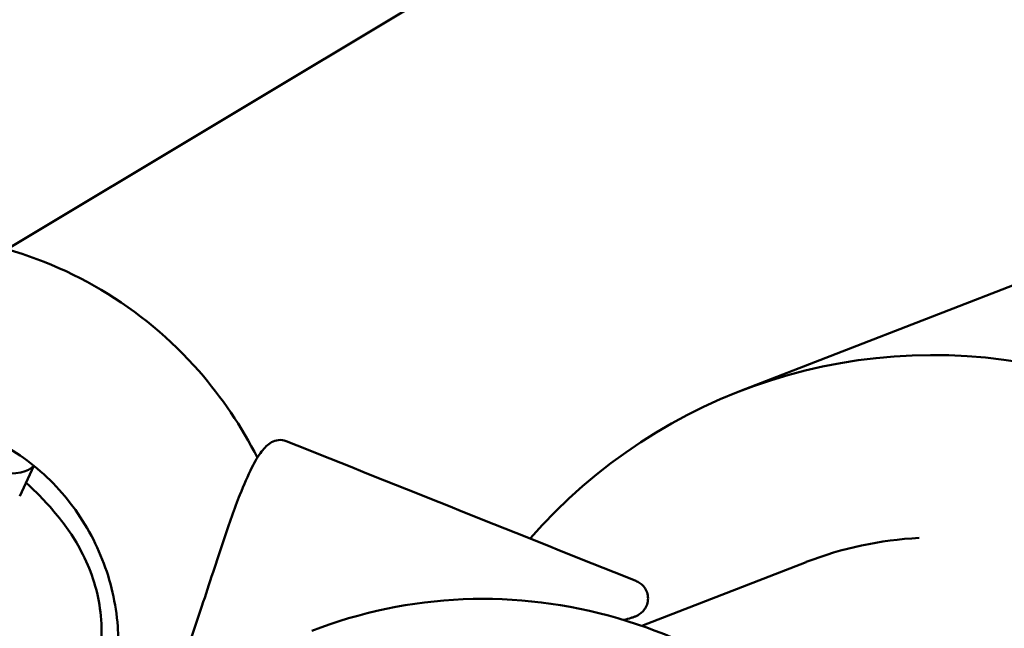
# Model space of a CAD drawing. Units: millimetres. Extents: x -4884 to 20299, y 0 to 34429.
# Drawn here: x 2224 to 2278, y 13953 to 13986 of the extents above; entities that cross this region are included whole.
import ezdxf

# ---------------------------------------------------------------- set-up
doc = ezdxf.new("R2010")
doc.units = ezdxf.units.MM
doc.layers.add('MD_Visible', color=7, linetype='Continuous', lineweight=50)
doc.styles.get("Standard").update_dxf_attribs({"font": 'arial.ttf'})
doc.dimstyles.new('ISO-25 (BySec)', dxfattribs={"dimtxt": 120, "dimasz": 60, "dimexe": 1.25, "dimexo": 0.625, "dimgap": 80, "dimtad": 1, "dimlfac": 0.1, "dimrnd": 5, "dimtxsty": 'Standard', "dimcen": 0, "dimse1": 1, "dimse2": 1, "dimclrd": 256, "dimclre": 256, "dimclrt": 256, "dimadec": 0, "dimazin": 0, "dimtfac": 1, "dimtmove": 1, "dimatfit": 3, "dimldrblk": 'DOTBLANK', "dimfxl": 1, "dimlwd": 5, "dimlwe": 5, "dimarcsym": 0})

# ---------------------------------------------------------------- blocks, each defined once
blk = doc.blocks.new('CustomObjectsInViewport4_0')
at = {"layer": 'MD_Visible', "extrusion": (0, 1, 0)}
for p, q in [((9156.332, 12306.731), (9036.333, 12234.684)), ((9076.323, 12226.944), (9164.762, 12261.24)), ((9037.025, 12221.205), (9037.805, 12222.866)), ((9079.938, 12217.62), (9070.963, 12214.14))]:
    blk.add_line(p, q, dxfattribs=at)
at = {"layer": 'MD_Visible', "extrusion": (1.22465e-16, -1.2326e-32, -1)}
blk.add_ellipse((9020.441, 12231.176), major_axis=(-17.422, 8.188), ratio=0.1751, start_param=3.180376, end_param=6.147456, dxfattribs=at)
at = {"layer": 'MD_Visible', "extrusion": (1.22465e-16, 6.16298e-33, -1)}
blk.add_ellipse((9087.603, 12197.855), major_axis=(-11.281, 29.089), ratio=0.964223, start_param=-0.46853, end_param=0.586098, dxfattribs=at)
at = {"layer": 'MD_Visible'}
blk.add_ellipse((9087.603, 12197.855), major_axis=(-7.665, 19.766), ratio=0.964223, start_param=-0.308775, end_param=0, dxfattribs=at)
for points, knots in [([(9016.179, 12229.778), (9017.82, 12231.332), (9019.712, 12232.616), (9023.817, 12234.518), (9026.031, 12235.131), (9030.547, 12235.618), (9032.848, 12235.49), (9037.317, 12234.508), (9039.482, 12233.65), (9043.462, 12231.288), (9045.275, 12229.779), (9048.064, 12226.598), (9049.135, 12225.009), (9049.991, 12223.311)], [3.551645, 3.551645, 3.551645, 3.551645, 3.865372, 3.865372, 4.180622, 4.180622, 4.4965, 4.4965, 4.8147, 4.8147, 5.135834, 5.135834, 5.397259, 5.397259, 5.397259, 5.397259]), ([(9037.373, 12221.947), (9037.448, 12221.877), (9037.523, 12221.807), (9038.176, 12221.187), (9038.734, 12220.605), (9039.78, 12219.25), (9040.28, 12218.524), (9040.934, 12216.996), (9041.121, 12216.468), (9041.482, 12214.895), (9041.597, 12213.692), (9041.196, 12211.384), (9040.834, 12210.364), (9039.81, 12208.62), (9039.18, 12207.894), (9037.799, 12206.687), (9037.055, 12206.25), (9035.499, 12205.533), (9034.736, 12205.336), (9032.997, 12205.012), (9032.144, 12204.997), (9029.137, 12205.096), (9027.241, 12205.528), (9022.857, 12206.738), (9020.459, 12207.559), (9015.808, 12209.379), (9013.594, 12210.332), (9009.271, 12212.352), (9007.162, 12213.416), (9003.154, 12215.602), (9001.262, 12216.722), (8997.696, 12219.058), (8996.083, 12220.237), (8993.976, 12222.183), (8993.339, 12222.83), (8992.05, 12224.515), (8991.323, 12225.521), (8990.835, 12227.355)], [0.880927, 0.880927, 0.880927, 0.880927, 0.901079, 0.901079, 1.058109, 1.058109, 1.192465, 1.192465, 1.250354, 1.250354, 1.338849, 1.338849, 1.402852, 1.402852, 1.463368, 1.463368, 1.533165, 1.533165, 1.625559, 1.625559, 1.77313, 1.77313, 2.181877, 2.181877, 2.594481, 2.594481, 2.945225, 2.945225, 3.287728, 3.287728, 3.636869, 3.636869, 4.023013, 4.023013, 4.202622, 4.202622, 4.382231, 4.382231, 4.382231, 4.382231]), ([(9027.255, 12224.992), (9028.045, 12225.241), (9028.864, 12225.399), (9030.934, 12225.558), (9032.198, 12225.441), (9034.626, 12224.792), (9035.789, 12224.269), (9037.894, 12222.876), (9038.84, 12222.015), (9040.423, 12220.045), (9041.066, 12218.94), (9041.992, 12216.594), (9042.278, 12215.354), (9042.411, 12213.613), (9042.42, 12213.116), (9042.398, 12212.622)], [3.989123, 3.989123, 3.989123, 3.989123, 4.210712, 4.210712, 4.540833, 4.540833, 4.863976, 4.863976, 5.180024, 5.180024, 5.491446, 5.491446, 5.801288, 5.801288, 5.924678, 5.924678, 5.924678, 5.924678]), ([(9044.828, 12209.011), (9045.59, 12211.085), (9046.301, 12213.189), (9047.376, 12216.454), (9047.775, 12217.685), (9048.459, 12219.709), (9048.752, 12220.544), (9049.258, 12221.837), (9049.473, 12222.34), (9049.863, 12223.112), (9050.039, 12223.41), (9050.386, 12223.861), (9050.555, 12224.034), (9050.879, 12224.215), (9051.007, 12224.261), (9051.284, 12224.292), (9051.432, 12224.271), (9051.563, 12224.219)], [2.931168, 2.931168, 2.931168, 2.931168, 3.589481, 3.589481, 3.997796, 3.997796, 4.307403, 4.307403, 4.534295, 4.534295, 4.715691, 4.715691, 4.872428, 4.872428, 4.955781, 4.955781, 5.042773, 5.042773, 5.042773, 5.042773]), ([(9070.65, 12216.587), (9070.718, 12216.56), (9070.793, 12216.522), (9070.934, 12216.424), (9071.002, 12216.364), (9071.127, 12216.218), (9071.184, 12216.128), (9071.268, 12215.932), (9071.295, 12215.822), (9071.312, 12215.603), (9071.302, 12215.49), (9071.249, 12215.278), (9071.204, 12215.177), (9071.092, 12214.999), (9071.023, 12214.921), (9070.889, 12214.804), (9070.824, 12214.76), (9070.713, 12214.696), (9070.664, 12214.673), (9070.597, 12214.644), (9070.578, 12214.636), (9070.5, 12214.606), (9070.443, 12214.587), (9070.264, 12214.531), (9070.13, 12214.497), (9069.979, 12214.46)], [0, 0, 0, 0, 0.0294291, 0.0294291, 0.0581697, 0.0581697, 0.0903947, 0.0903947, 0.1243272, 0.1243272, 0.1583048, 0.1583048, 0.1922789, 0.1922789, 0.2259349, 0.2259349, 0.2568697, 0.2568697, 0.2867407, 0.2867407, 0.2996603, 0.2996603, 0.3384237, 0.3384237, 0.4193745, 0.4193745, 0.4193745, 0.4193745]), ([(9052.963, 12213.863), (9055.596, 12214.884), (9058.399, 12215.468), (9064.061, 12215.703), (9066.92, 12215.352), (9072.412, 12213.754), (9075.043, 12212.503), (9079.814, 12209.225), (9081.951, 12207.194), (9085.512, 12202.557), (9086.934, 12199.949), (9088.913, 12194.421), (9089.47, 12191.502), (9089.658, 12185.651), (9089.291, 12182.72), (9087.669, 12177.151), (9086.416, 12174.512), (9083.156, 12169.796), (9081.151, 12167.718), (9077.01, 12164.641), (9074.968, 12163.513), (9072.812, 12162.677)], [2.364038, 2.364038, 2.364038, 2.364038, 2.68156, 2.68156, 2.999625, 2.999625, 3.319024, 3.319024, 3.639906, 3.639906, 3.961846, 3.961846, 4.28412, 4.28412, 4.605928, 4.605928, 4.926571, 4.926571, 5.245703, 5.245703, 5.505631, 5.505631, 5.505631, 5.505631])]:
    blk.add_open_spline(points, degree=3, knots=knots, dxfattribs=at)
blk.add_open_spline([(9051.562, 12224.219), (9057.925, 12221.675), (9064.288, 12219.131), (9070.65, 12216.587)], degree=3, dxfattribs=at)
blk = doc.blocks.new('*D20')
at = {"lineweight": 5, "transparency": 16777216}
blk.add_line((4998.605, 19721.307), (-4226.403, 19721.307), dxfattribs=at)
at = {"transparency": 16777216}
for points in [[(-4226.403, 19731.307), (-4226.403, 19711.307), (-4286.403, 19721.307)], [(4998.605, 19731.307), (4998.605, 19711.307), (5058.605, 19721.307)]]:
    blk.add_solid(points, dxfattribs=at)
at = {"layer": 'Defpoints', "color": 0, "transparency": 16777216}
for p in [(-4286.403, 19721.307), (5058.605, 16703.809), (-4286.403, 13422.644)]:
    blk.add_point(p, dxfattribs=at)
at = {"transparency": 16777216, "insert": (386.101, 19893.271), "char_height": 180, "attachment_point": 5}
blk.add_mtext('935', dxfattribs=at)
blk = doc.blocks.new('_DotBlank')
at = {"color": 0, "linetype": 'ByBlock', "lineweight": -2}
blk.add_line((-0.5, 0), (-1, 0), dxfattribs=at)
blk.add_circle((0, 0), 0.5, dxfattribs=at)

msp = doc.modelspace()

# ---------------------------------------------------------------- block references
at = {"layer": 'MD_Visible'}
msp.add_blockref('CustomObjectsInViewport4_0', (-6812.892, 1739.119), dxfattribs=at)

# ---------------------------------------------------------------- dimensions: what is measured, and where the dimension line sits
dim = msp.add_linear_dim(base=(-4286.403, 19721.307), p1=(5058.605, 16703.809), p2=(-4286.403, 13422.644), text='935', dimstyle='ISO-25 (BySec)', override={"dimtxt": 180, "dimlfac": 1})
dim.commit()
dim.dimension.update_dxf_attribs({"geometry": '*D20', "text_midpoint": (386.101, 19893.271)})

doc.saveas('drawing.dxf')
